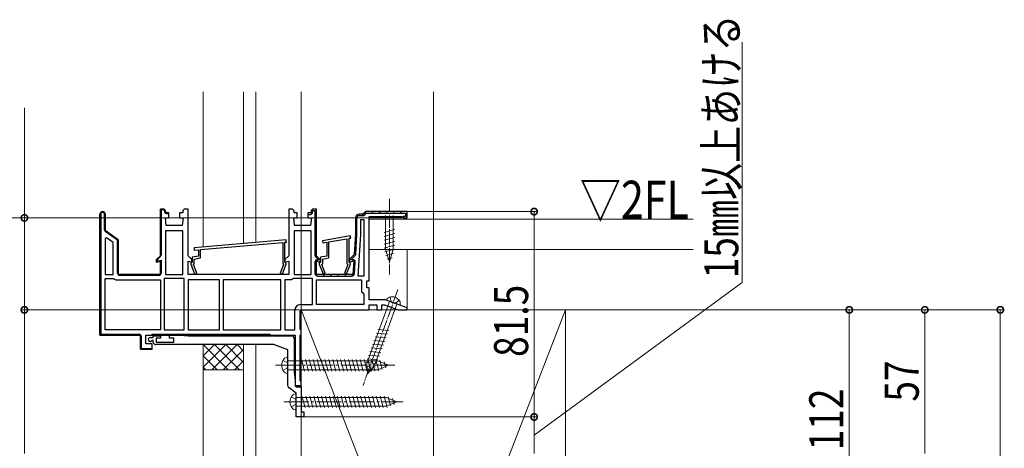
# Model space of a CAD drawing. Extents: x 0 to 1386, y 0 to 2244.
# Drawn here: x 203 to 594, y 1635 to 1805 of the extents above; entities that cross this region are included whole.
import ezdxf

# ---------------------------------------------------------------- set-up
doc = ezdxf.new("R2010")
doc.units = 0
doc.linetypes.add('YCENTER_1', pattern=[13, 10, -1, 1, -1])
doc.linetypes.add('YHIDDEN_1', pattern=[4, 3, -1])
doc.layers.add('USER1', color=3, linetype='CONTINUOUS')
for name, color, linetype, lineweight in [('YKK_11', 7, 'CONTINUOUS', 30), ('YKK_12', 2, 'CONTINUOUS', 13), ('YKK_13', 4, 'CONTINUOUS', 13), ('YKK_D', 6, 'CONTINUOUS', 13), ('YSS_K', 3, 'CONTINUOUS', 13)]:
    doc.layers.add(name, color=color, linetype=linetype, lineweight=lineweight)
doc.styles.add('text-b', font='extslim2.shx', dxfattribs={"width": 0.8, "bigfont": 'extfont2.shx'})

msp = doc.modelspace()

# ---------------------------------------------------------------- linework, layer by layer
at = {"layer": 'YKK_11', "color": 0, "linetype": 'ByBlock', "lineweight": -2, "ltscale": 0.5}
for p, q in [((258.59, 1711.46), (258.59, 1729.96)), ((258.59, 1729.96), (259.69, 1729.96)), ((259.69, 1729.66), (258.89, 1729.66)), ((258.89, 1729.66), (258.89, 1711.67)), ((234.59, 1727.91), (234.59, 1679.96)), ((234.59, 1679.96), (234.59, 1727.91)), ((234.59, 1727.91), (234.59, 1679.96)), ((234.89, 1727.91), (234.89, 1680.26)), ((236.39, 1721.72), (236.39, 1727.91)), ((236.69, 1727.91), (236.69, 1721.46)), ((260.39, 1728.76), (260.39, 1728.96)), ((260.69, 1728.96), (260.69, 1728.46)), ((260.69, 1728.46), (261.44, 1728.46)), ((261.44, 1728.16), (260.99, 1728.16)), ((261.44, 1728.46), (261.94, 1727.96)), ((261.64, 1727.96), (261.44, 1728.16)), ((261.94, 1727.96), (261.64, 1727.96)), ((338.19, 1719.9), (338.19, 1725.86)), ((338.19, 1725.86), (339.49, 1725.86)), ((339.49, 1725.86), (339.49, 1703.36)), ((339.49, 1725.86), (339.49, 1703.36)), ((236.69, 1721.46), (241.89, 1717.82)), ((260.69, 1721.36), (260.69, 1703.96)), ((267.49, 1721.36), (260.69, 1721.36)), ((260.69, 1721.36), (260.69, 1703.96)), ((267.49, 1703.96), (267.49, 1721.36)), ((311.69, 1721.36), (311.69, 1703.96)), ((318.49, 1721.36), (311.69, 1721.36)), ((311.69, 1721.36), (311.69, 1703.96)), ((318.49, 1703.96), (318.49, 1721.36)), ((237.23, 1718.52), (236.69, 1718.24)), ((236.69, 1718.24), (236.69, 1703.96)), ((236.69, 1718.24), (236.69, 1703.96)), ((241.59, 1717.67), (236.73, 1721.07)), ((239.79, 1716.73), (237.23, 1718.52)), ((241.59, 1704.46), (241.59, 1717.67)), ((241.89, 1717.82), (241.89, 1703.96)), ((308.6, 1717.76), (272, 1714.56)), ((308.68, 1716.87), (308.6, 1717.76)), ((334.06, 1719.36), (322.96, 1717.4)), ((322.96, 1717.4), (323.12, 1716.51)), ((325.59, 1716.95), (332.69, 1718.2)), ((332.69, 1718.2), (332.69, 1708.32)), ((333.59, 1718.36), (334.22, 1718.47)), ((333.59, 1708.86), (333.59, 1718.36)), ((334.22, 1718.47), (334.06, 1719.36)), ((337.15, 1703.36), (338.19, 1719.9)), ((239.79, 1703.96), (239.79, 1716.73)), ((272, 1714.56), (272.08, 1713.66)), ((272.08, 1713.66), (273.69, 1713.81)), ((273.69, 1713.81), (273.69, 1711.31)), ((274.59, 1713.88), (307.19, 1716.74)), ((274.59, 1710.55), (274.59, 1713.88)), ((307.19, 1716.74), (307.19, 1708.32)), ((308.09, 1716.81), (308.68, 1716.87)), ((308.09, 1708.86), (308.09, 1716.81)), ((323.12, 1716.51), (324.69, 1716.79)), ((324.69, 1716.79), (324.69, 1711.31)), ((325.59, 1710.55), (325.59, 1716.95)), ((257.09, 1709.96), (258.59, 1711.46)), ((257.09, 1708.9), (257.09, 1709.96)), ((257.39, 1709.66), (257.39, 1709.29)), ((257.39, 1709.29), (258.89, 1709.63)), ((258.65, 1711.11), (257.45, 1709.9)), ((258.89, 1709.63), (258.89, 1704.46)), ((273.69, 1711.31), (271.19, 1710.86)), ((271.19, 1710.86), (271.19, 1708.86)), ((272.09, 1710.11), (274.59, 1710.55)), ((272.09, 1708.32), (272.09, 1710.11)), ((324.69, 1711.31), (322.19, 1710.86)), ((322.19, 1710.86), (322.19, 1708.86)), ((323.09, 1710.11), (325.59, 1710.55)), ((323.09, 1708.32), (323.09, 1710.11)), ((258.59, 1709.31), (257.09, 1708.9)), ((258.59, 1703.96), (258.59, 1709.31)), ((270.99, 1708.66), (270.69, 1708.36)), ((270.69, 1708.36), (270.69, 1708.16)), ((270.69, 1708.16), (272.22, 1704.25)), ((271.19, 1708.86), (270.99, 1708.66)), ((271.73, 1707.96), (272.09, 1708.32)), ((273.06, 1704.58), (271.73, 1707.96)), ((307.54, 1707.96), (306.22, 1704.58)), ((307.06, 1704.25), (308.59, 1708.16)), ((307.19, 1708.32), (307.54, 1707.96)), ((308.29, 1708.66), (308.09, 1708.86)), ((308.59, 1708.36), (308.29, 1708.66)), ((308.59, 1708.16), (308.59, 1708.36)), ((321.99, 1708.66), (321.69, 1708.36)), ((321.69, 1708.36), (321.69, 1708.16)), ((321.69, 1708.16), (323.22, 1704.25)), ((322.19, 1708.86), (321.99, 1708.66)), ((322.73, 1707.96), (323.09, 1708.32)), ((324.06, 1704.58), (322.73, 1707.96)), ((333.04, 1707.96), (331.72, 1704.58)), ((332.56, 1704.25), (334.09, 1708.16)), ((332.69, 1708.32), (333.04, 1707.96)), ((333.79, 1708.66), (333.59, 1708.86)), ((334.09, 1708.36), (333.79, 1708.66)), ((334.09, 1708.16), (334.09, 1708.36)), ((236.69, 1703.96), (239.79, 1703.96)), ((236.69, 1682.06), (236.69, 1702.46)), ((236.69, 1702.46), (239.96, 1702.46)), ((239.96, 1702.46), (240.42, 1702.16)), ((240.42, 1702.16), (240.88, 1701.86)), ((240.88, 1701.86), (258.59, 1701.86)), ((241.89, 1703.96), (258.59, 1703.96)), ((258.09, 1703.66), (242.39, 1703.66)), ((258.59, 1701.86), (258.59, 1682.06)), ((260.09, 1702.46), (260.09, 1682.06)), ((268.09, 1702.46), (260.09, 1702.46)), ((260.09, 1702.46), (260.09, 1682.06)), ((260.69, 1703.96), (267.49, 1703.96)), ((268.09, 1682.06), (268.09, 1702.46)), ((269.59, 1701.86), (269.59, 1682.06)), ((282.09, 1701.86), (269.59, 1701.86)), ((269.59, 1701.86), (269.59, 1682.06)), ((272.22, 1704.25), (273.06, 1704.58)), ((282.09, 1682.06), (282.09, 1701.86)), ((306.49, 1701.86), (283.59, 1701.86)), ((283.59, 1701.86), (283.59, 1682.06)), ((306.49, 1701.86), (283.59, 1701.86)), ((306.22, 1704.58), (307.06, 1704.25)), ((306.49, 1682.06), (306.49, 1701.86)), ((307.99, 1701.86), (307.99, 1682.06)), ((310.6, 1701.86), (307.99, 1701.86)), ((307.99, 1701.86), (307.99, 1682.06)), ((311.06, 1702.16), (310.6, 1701.86)), ((311.51, 1702.46), (311.06, 1702.16)), ((319.09, 1702.46), (311.51, 1702.46)), ((311.69, 1703.96), (318.49, 1703.96)), ((319.09, 1692.06), (319.09, 1702.46)), ((320.59, 1692.06), (320.59, 1701.86)), ((320.59, 1701.86), (338.49, 1701.86)), ((323.22, 1704.25), (324.06, 1704.58)), ((331.72, 1704.58), (332.56, 1704.25)), ((339.49, 1703.36), (337.15, 1703.36)), ((338.49, 1701.86), (338.49, 1697.16)), ((338.49, 1697.16), (338.99, 1696.66)), ((338.99, 1696.66), (339.49, 1696.16)), ((339.49, 1696.16), (339.49, 1692.06)), ((314.29, 1692.06), (319.09, 1692.06)), ((339.49, 1692.06), (320.59, 1692.06)), ((339.49, 1692.06), (320.59, 1692.06)), ((311.99, 1682.06), (311.99, 1689.76)), ((258.59, 1682.06), (236.69, 1682.06)), ((258.59, 1682.06), (236.69, 1682.06)), ((260.09, 1682.06), (268.09, 1682.06)), ((269.59, 1682.06), (282.09, 1682.06)), ((283.59, 1682.06), (306.49, 1682.06)), ((307.99, 1682.06), (311.99, 1682.06)), ((234.59, 1679.96), (250.69, 1679.96)), ((250.69, 1679.96), (234.59, 1679.96)), ((234.89, 1680.26), (250.19, 1680.26)), ((250.69, 1679.96), (250.69, 1674.36)), ((250.69, 1674.36), (250.69, 1679.96)), ((250.99, 1679.46), (250.99, 1674.66)), ((252.79, 1676.46), (252.79, 1679.96)), ((254.54, 1678.96), (255.79, 1678.96)), ((255.79, 1678.96), (255.79, 1679.66)), ((255.79, 1679.66), (258.69, 1679.66)), ((258.69, 1678.76), (256.99, 1678.76)), ((256.99, 1678.76), (256.99, 1677.16)), ((258.69, 1679.66), (258.69, 1678.76)), ((262.29, 1678.76), (262.29, 1679.96)), ((262.29, 1679.96), (266.29, 1679.96)), ((263.99, 1678.76), (262.29, 1678.76)), ((263.99, 1677.16), (263.99, 1678.76)), ((266.29, 1679.96), (269.72, 1679.66)), ((269.72, 1679.66), (310.79, 1679.66)), ((311.79, 1678.66), (311.79, 1665.39)), ((250.69, 1674.36), (255.29, 1674.36)), ((254.79, 1674.36), (250.69, 1674.36)), ((250.99, 1674.66), (255.25, 1674.66)), ((255.29, 1676.46), (252.79, 1676.46)), ((255.25, 1674.66), (254.79, 1674.36)), ((255.27, 1677.76), (255.06, 1677.68)), ((255.79, 1677.76), (255.27, 1677.76)), ((255.29, 1674.36), (255.29, 1676.46)), ((255.79, 1677.16), (255.79, 1677.76)), ((303.62, 1676.16), (256.79, 1676.16)), ((256.99, 1677.16), (263.99, 1677.16)), ((309.29, 1674.16), (303.96, 1676.1)), ((309.29, 1659.8), (309.29, 1674.16)), ((311.79, 1665.39), (312.09, 1661.96)), ((312.59, 1656.96), (309.71, 1658.98)), ((312.09, 1661.96), (312.09, 1659.76)), ((312.09, 1659.76), (312.5, 1659.46)), ((312.5, 1659.46), (314.59, 1659.46)), ((314.59, 1659.46), (314.59, 1649.46)), ((312.59, 1647.46), (312.59, 1656.96)), ((315.59, 1647.46), (312.59, 1647.46)), ((314.59, 1649.46), (315.59, 1649.46)), ((315.59, 1649.46), (315.59, 1647.46))]:
    msp.add_line(p, q, dxfattribs=at)
at = {"layer": 'YKK_11', "color": 0, "linetype": 'ByBlock', "lineweight": 30, "ltscale": 0.5}
for p, q in [((259.69, 1729.96), (258.59, 1729.96)), ((258.59, 1729.96), (258.59, 1711.46)), ((269.59, 1729.96), (268.49, 1729.96)), ((269.59, 1711.46), (269.59, 1729.96)), ((310.69, 1729.96), (309.59, 1729.96)), ((309.59, 1729.96), (309.59, 1711.46)), ((319.09, 1728.76), (319.09, 1729.36)), ((319.09, 1729.36), (319.99, 1729.36)), ((320.59, 1729.96), (319.49, 1729.96)), ((320.59, 1729.96), (319.49, 1729.96)), ((319.99, 1729.36), (319.99, 1711.67)), ((320.59, 1711.46), (320.59, 1729.96)), ((320.59, 1711.46), (320.59, 1729.96)), ((320.59, 1711.46), (320.59, 1729.96)), ((236.69, 1721.46), (236.69, 1727.91)), ((260.89, 1723.46), (260.59, 1726.46)), ((260.59, 1726.46), (261.94, 1726.46)), ((260.69, 1728.46), (260.69, 1728.96)), ((261.94, 1728.46), (260.69, 1728.46)), ((261.94, 1726.46), (261.94, 1728.46)), ((267.49, 1728.46), (266.24, 1728.46)), ((266.24, 1728.46), (266.24, 1726.46)), ((266.24, 1726.46), (267.59, 1726.46)), ((267.59, 1726.46), (267.29, 1723.46)), ((267.49, 1728.96), (267.49, 1728.46)), ((311.89, 1723.46), (311.59, 1726.46)), ((311.59, 1726.46), (312.94, 1726.46)), ((311.69, 1728.46), (311.69, 1728.96)), ((312.94, 1728.46), (311.69, 1728.46)), ((312.94, 1726.46), (312.94, 1728.46)), ((318.49, 1728.46), (317.24, 1728.46)), ((317.24, 1728.46), (317.24, 1727.86)), ((318.49, 1728.46), (317.24, 1728.46)), ((317.24, 1728.46), (317.24, 1726.46)), ((317.24, 1727.86), (318.19, 1727.86)), ((317.24, 1726.46), (318.59, 1726.46)), ((318.59, 1726.46), (318.29, 1723.46)), ((318.49, 1728.96), (318.49, 1728.46)), ((318.49, 1728.96), (318.49, 1728.46)), ((336.09, 1726.46), (336.09, 1719.96)), ((336.09, 1726.46), (336.09, 1719.96)), ((336.69, 1719.98), (336.69, 1726.46)), ((339.09, 1727.96), (337.59, 1727.96)), ((339.09, 1727.96), (337.59, 1727.96)), ((337.59, 1727.36), (339.09, 1727.36)), ((339.59, 1728.46), (339.09, 1727.96)), ((339.59, 1728.46), (339.09, 1727.96)), ((340.09, 1728.96), (339.59, 1728.46)), ((340.09, 1728.96), (339.59, 1728.46)), ((356.59, 1728.96), (340.09, 1728.96)), ((356.59, 1728.96), (340.09, 1728.96)), ((340.18, 1728.36), (355.99, 1728.36)), ((341.59, 1701.46), (341.59, 1726.96)), ((341.59, 1726.96), (354.49, 1726.96)), ((354.49, 1726.96), (354.79, 1726.71)), ((354.79, 1726.71), (355.08, 1726.46)), ((355.08, 1726.46), (356.59, 1726.46)), ((355.99, 1727.06), (355.09, 1727.06)), ((355.09, 1727.06), (355.09, 1726.46)), ((355.09, 1726.46), (356.59, 1726.46)), ((355.99, 1728.36), (355.99, 1727.06)), ((356.59, 1726.46), (356.59, 1728.96)), ((356.59, 1726.46), (356.59, 1728.96)), ((241.89, 1717.82), (236.69, 1721.46)), ((267.29, 1723.46), (260.89, 1723.46)), ((318.29, 1723.46), (311.89, 1723.46)), ((241.89, 1703.96), (241.89, 1717.82)), ((336.09, 1719.96), (335.59, 1711.96)), ((336.09, 1719.96), (335.59, 1711.96)), ((336.2, 1712.12), (336.69, 1719.91)), ((258.59, 1711.46), (257.09, 1709.96)), ((257.09, 1709.96), (257.09, 1708.9)), ((271.09, 1709.96), (269.59, 1711.46)), ((271.09, 1708.9), (271.09, 1709.96)), ((309.59, 1711.46), (308.09, 1709.96)), ((308.09, 1709.96), (308.09, 1708.9)), ((320.31, 1710.89), (321.49, 1709.72)), ((322.09, 1709.96), (320.59, 1711.46)), ((322.09, 1709.96), (320.59, 1711.46)), ((321.49, 1709.69), (321.12, 1709.78)), ((321.49, 1709.72), (321.49, 1709.69)), ((322.09, 1708.9), (322.09, 1709.96)), ((322.09, 1708.9), (322.09, 1709.96)), ((335.59, 1711.96), (333.59, 1709.96)), ((335.59, 1711.96), (333.59, 1709.96)), ((333.59, 1709.96), (333.59, 1708.9)), ((333.59, 1709.96), (333.59, 1708.9)), ((334.19, 1709.72), (335.88, 1711.41)), ((334.87, 1709.87), (334.19, 1709.69)), ((334.19, 1709.69), (334.19, 1709.72)), ((257.09, 1708.9), (258.59, 1709.31)), ((258.59, 1709.31), (258.59, 1703.96)), ((269.59, 1703.96), (269.59, 1709.31)), ((269.59, 1709.31), (271.09, 1708.9)), ((308.09, 1708.9), (309.59, 1709.31)), ((309.59, 1709.31), (309.59, 1703.96)), ((319.99, 1708.91), (319.99, 1704.46)), ((320.59, 1703.96), (320.59, 1709.31)), ((320.59, 1709.31), (322.09, 1708.9)), ((320.59, 1703.96), (320.59, 1709.31)), ((320.59, 1709.31), (322.09, 1708.9)), ((333.59, 1708.9), (335.43, 1709.4)), ((333.59, 1708.9), (335.43, 1709.4)), ((335.43, 1709.4), (335.09, 1703.96)), ((335.43, 1709.4), (335.09, 1703.96)), ((335.72, 1704.4), (336, 1708.94)), ((258.59, 1703.96), (241.89, 1703.96)), ((309.59, 1703.96), (269.59, 1703.96)), ((335.09, 1703.96), (320.59, 1703.96)), ((335.09, 1703.96), (320.59, 1703.96)), ((321.09, 1703.36), (334.62, 1703.36)), ((340.59, 1698.76), (340.59, 1701.46)), ((340.59, 1701.46), (341.59, 1701.46)), ((341.59, 1698.76), (340.59, 1698.76)), ((341.59, 1693.96), (341.59, 1698.76)), ((347.93, 1693.96), (341.59, 1693.96)), ((356.65, 1690.79), (347.93, 1693.96)), ((314.09, 1682.43), (314.09, 1689.96)), ((314.09, 1689.96), (341.59, 1689.96)), ((341.59, 1689.96), (341.59, 1691.96)), ((341.59, 1691.96), (344.59, 1691.96)), ((344.59, 1691.96), (344.59, 1689.96)), ((344.59, 1689.96), (346.59, 1689.96)), ((346.59, 1689.96), (346.59, 1691.96)), ((346.59, 1691.96), (347.58, 1691.96)), ((347.58, 1691.96), (353.08, 1689.96)), ((353.08, 1689.96), (356.5, 1689.96)), ((356.5, 1689.96), (356.65, 1690.79)), ((314.34, 1682), (314.09, 1682.43)), ((252.79, 1679.96), (312.09, 1679.96)), ((255.29, 1679.96), (255.29, 1680.26)), ((255.29, 1680.26), (302.09, 1680.26)), ((302.09, 1679.96), (255.29, 1679.96)), ((302.09, 1679.96), (255.29, 1679.96)), ((302.09, 1680.26), (302.09, 1679.96)), ((312.09, 1679.96), (312.09, 1659.96)), ((314.09, 1679.6), (314.34, 1680.03)), ((314.09, 1662.13), (314.09, 1679.6)), ((314.59, 1681.56), (314.34, 1682)), ((314.34, 1680.03), (314.59, 1680.46)), ((314.59, 1680.46), (314.59, 1681.56)), ((312.09, 1659.96), (314.59, 1659.96)), ((314.34, 1661.7), (314.09, 1662.13)), ((314.59, 1661.26), (314.34, 1661.7)), ((314.59, 1659.96), (314.59, 1661.26))]:
    msp.add_line(p, q, dxfattribs=at)
at = {"layer": 'YKK_11', "color": 0, "lineweight": 13}
for p, q in [((258.59, 1729.22), (258.9, 1729.53)), ((259.02, 1729.65), (259.33, 1729.96)), ((319.99, 1728.39), (320.59, 1728.99)), ((234.59, 1727.85), (234.95, 1728.21)), ((234.59, 1725.02), (234.89, 1725.32)), ((235.35, 1728.61), (235.7, 1728.96)), ((236.39, 1726.82), (236.69, 1727.12)), ((258.59, 1726.39), (258.89, 1726.69)), ((260.55, 1728.35), (260.76, 1728.57)), ((319.99, 1725.57), (320.59, 1726.17)), ((336.09, 1724.69), (336.69, 1725.29)), ((338.76, 1727.36), (340.36, 1728.96)), ((342.59, 1728.36), (343.19, 1728.96)), ((345.41, 1728.36), (346.01, 1728.96)), ((348.24, 1728.36), (348.84, 1728.96)), ((351.07, 1728.36), (351.67, 1728.96)), ((353.9, 1728.36), (354.5, 1728.96)), ((355.09, 1726.72), (355.43, 1727.06)), ((355.99, 1727.62), (356.59, 1728.22)), ((234.59, 1722.19), (234.89, 1722.49)), ((236.39, 1723.99), (236.69, 1724.29)), ((236.52, 1721.29), (236.74, 1721.51)), ((258.59, 1723.56), (258.89, 1723.86)), ((319.99, 1722.74), (320.59, 1723.34)), ((336.09, 1721.87), (336.69, 1722.47)), ((234.59, 1719.36), (234.89, 1719.66)), ((238.14, 1720.08), (238.35, 1720.3)), ((239.8, 1718.92), (240.02, 1719.13)), ((241.46, 1717.75), (241.68, 1717.97)), ((258.59, 1720.73), (258.89, 1721.03)), ((258.59, 1717.91), (258.89, 1718.21)), ((319.99, 1719.91), (320.59, 1720.51)), ((319.99, 1717.08), (320.59, 1717.68)), ((336.03, 1718.98), (336.67, 1719.62)), ((234.59, 1716.53), (234.89, 1716.83)), ((234.59, 1713.7), (234.89, 1714)), ((241.59, 1715.05), (241.89, 1715.35)), ((258.59, 1715.08), (258.89, 1715.38)), ((319.99, 1714.25), (320.59, 1714.85)), ((335.65, 1712.94), (336.29, 1713.58)), ((335.84, 1715.96), (336.48, 1716.6)), ((234.59, 1710.88), (234.89, 1711.18)), ((241.59, 1712.22), (241.89, 1712.52)), ((241.59, 1709.39), (241.89, 1709.69)), ((258.37, 1709.2), (258.63, 1709.46)), ((258.59, 1712.25), (258.89, 1712.55)), ((319.99, 1708.59), (321.16, 1709.77)), ((320.01, 1711.45), (320.59, 1712.02)), ((321.3, 1709.91), (321.72, 1710.33)), ((334.75, 1709.22), (335.39, 1709.85)), ((234.59, 1708.05), (234.89, 1708.35)), ((234.59, 1705.22), (234.89, 1705.52)), ((241.59, 1706.56), (241.89, 1706.86)), ((258.59, 1706.59), (258.89, 1706.89)), ((319.99, 1705.77), (320.59, 1706.37)), ((335.27, 1706.91), (335.91, 1707.55)), ((234.59, 1702.39), (234.89, 1702.69)), ((241.79, 1703.93), (242, 1704.15)), ((244.35, 1703.66), (244.65, 1703.96)), ((247.17, 1703.66), (247.47, 1703.96)), ((250, 1703.66), (250.3, 1703.96)), ((252.83, 1703.66), (253.13, 1703.96)), ((255.66, 1703.66), (255.96, 1703.96)), ((320.55, 1703.5), (321.02, 1703.97)), ((323.24, 1703.36), (323.84, 1703.96)), ((326.07, 1703.36), (326.67, 1703.96)), ((328.9, 1703.36), (329.5, 1703.96)), ((331.73, 1703.36), (332.33, 1703.96)), ((334.56, 1703.36), (335.72, 1704.53)), ((234.59, 1699.56), (234.89, 1699.86)), ((234.59, 1696.73), (234.89, 1697.03)), ((234.59, 1693.91), (234.89, 1694.21)), ((234.59, 1691.08), (234.89, 1691.38)), ((234.59, 1688.25), (234.89, 1688.55)), ((234.59, 1685.42), (234.89, 1685.72)), ((234.59, 1682.59), (234.89, 1682.89)), ((234.85, 1680.03), (235.09, 1680.26)), ((237.62, 1679.96), (237.92, 1680.26)), ((240.45, 1679.96), (240.75, 1680.26)), ((243.27, 1679.96), (243.57, 1680.26)), ((246.1, 1679.96), (246.4, 1680.26)), ((248.93, 1679.96), (249.23, 1680.26)), ((250.69, 1678.89), (250.99, 1679.19)), ((257.42, 1679.96), (257.72, 1680.26)), ((260.24, 1679.96), (260.54, 1680.26)), ((263.07, 1679.96), (263.37, 1680.26)), ((265.9, 1679.96), (266.2, 1680.26)), ((268.73, 1679.96), (269.03, 1680.26)), ((271.56, 1679.96), (271.86, 1680.26)), ((274.39, 1679.96), (274.69, 1680.26)), ((277.22, 1679.96), (277.52, 1680.26)), ((280.04, 1679.96), (280.34, 1680.26)), ((282.87, 1679.96), (283.17, 1680.26)), ((285.7, 1679.96), (286, 1680.26)), ((288.53, 1679.96), (288.83, 1680.26)), ((291.36, 1679.96), (291.66, 1680.26)), ((294.19, 1679.96), (294.49, 1680.26)), ((297.01, 1679.96), (297.31, 1680.26)), ((299.84, 1679.96), (300.14, 1680.26)), ((250.69, 1676.06), (250.99, 1676.36)), ((251.82, 1674.36), (252.12, 1674.66)), ((254.64, 1674.36), (254.94, 1674.66))]:
    msp.add_line(p, q, dxfattribs=at)
at = {"layer": 'YKK_11', "color": 0, "linetype": 'ByBlock', "lineweight": -2, "ltscale": 0.5}
for centre, radius, start, end in [((259.69, 1728.96), 1, 0, 90), ((259.69, 1728.96), 0.7, 0, 90), ((235.64, 1727.91), 1.05, 360, 180), ((235.64, 1727.91), 0.75, 360, 180), ((260.99, 1728.76), 0.6, 180, 270), ((237.19, 1721.72), 0.8, 180, 235), ((257.9, 1709.66), 0.514, 152.3861, 180.3363), ((258.09, 1711.67), 0.8, 315, 360), ((242.39, 1704.46), 0.8, 180, 270), ((258.09, 1704.46), 0.8, 270, 360), ((314.29, 1689.76), 2.3, 90, 180), ((250.19, 1679.46), 0.8, 0, 90), ((254.54, 1678.21), 0.75, 90, 314.4153), ((310.79, 1678.66), 1, 0, 90), ((256.79, 1677.16), 1, 180, 270), ((303.62, 1675.16), 1, 70.0001, 90.0001), ((310.29, 1659.8), 1, 180, 235)]:
    msp.add_arc(centre, radius, start, end, dxfattribs=at)
at = {"layer": 'YKK_11', "color": 0, "linetype": 'ByBlock', "lineweight": 30, "ltscale": 0.5}
for centre, radius, start, end in [((259.69, 1728.96), 1, 0, 90), ((268.49, 1728.96), 1, 90, 180), ((310.69, 1728.96), 1, 0, 90), ((319.49, 1728.96), 1, 90, 180), ((319.49, 1728.96), 1, 90, 180), ((235.64, 1727.91), 1.05, 360, 180), ((235.64, 1727.91), 1.05, 360, 180), ((318.19, 1728.76), 0.9, 270, 360), ((337.59, 1726.46), 1.5, 90, 180), ((337.59, 1726.46), 1.5, 90, 180), ((337.59, 1726.46), 0.9, 90, 180), ((339.09, 1728.46), 1.1, 270, 354.7841), ((335.59, 1719.98), 1.1, 356.4238, 0.0001), ((321.09, 1711.67), 1.1, 180, 225), ((320.89, 1708.91), 0.9, 75, 180), ((335.1, 1709), 0.9, 356.4236, 105), ((335.1, 1712.18), 1.1, 315.0001, 356.4237), ((321.09, 1704.46), 1.1, 180, 270), ((334.62, 1704.46), 1.1, 270, 356.4237)]:
    msp.add_arc(centre, radius, start, end, dxfattribs=at)
at = {"layer": 'YKK_12', "ltscale": 3}
msp.add_line((367.09, 1776.46), (367.09, 1369.96), dxfattribs=at)
at = {"layer": 'YKK_13', "linetype": 'YCENTER_1', "ltscale": 0.5}
msp.add_line((349.59, 1733.96), (349.59, 1703.96), dxfattribs=at)
at = {"layer": 'YKK_13', "linetype": 'Continuous', "ltscale": 0.5}
for p, q in [((348.04, 1727.41), (348.04, 1713.88)), ((351.14, 1713.88), (351.14, 1727.41)), ((347.49, 1720.67), (351.69, 1721.8)), ((347.49, 1719.12), (351.69, 1720.24)), ((347.49, 1717.56), (351.69, 1718.69)), ((347.49, 1716.01), (351.69, 1717.14)), ((347.49, 1714.46), (351.69, 1715.58)), ((347.75, 1712.98), (351.69, 1714.03)), ((349.59, 1708.96), (348.04, 1713.88)), ((349.59, 1708.96), (351.14, 1713.88)), ((348.2, 1711.54), (351.23, 1712.36)), ((348.65, 1710.11), (350.7, 1710.66))]:
    msp.add_line(p, q, dxfattribs=at)
at = {"layer": 'YKK_13', "linetype": 'YCENTER_1', "lineweight": 13, "ltscale": 0.5}
msp.add_line((352.98, 1698.02), (339.12, 1659.93), dxfattribs=at)
at = {"layer": 'YKK_13', "linetype": 'Continuous', "lineweight": 13, "ltscale": 0.5}
for p, q in [((353.77, 1691.84), (348.41, 1693.79)), ((349.63, 1693.35), (340.65, 1668.67)), ((343.56, 1667.61), (352.55, 1692.29)), ((344.98, 1682.18), (349.31, 1681.8)), ((343.92, 1679.26), (348.25, 1678.88)), ((344.45, 1680.72), (348.78, 1680.34)), ((342.33, 1674.88), (346.66, 1674.5)), ((342.86, 1676.34), (347.19, 1675.96)), ((343.39, 1677.8), (347.72, 1677.42)), ((340.73, 1670.5), (345.06, 1670.12)), ((341.26, 1671.96), (345.59, 1671.58)), ((341.79, 1673.42), (346.13, 1673.04)), ((340.15, 1667.54), (343.94, 1667.21)), ((340.2, 1669.04), (344.53, 1668.66)), ((340.83, 1664.63), (340.65, 1668.67)), ((340.83, 1664.63), (343.56, 1667.61)), ((340.22, 1666.03), (342.66, 1665.82))]:
    msp.add_line(p, q, dxfattribs=at)
at = {"layer": 'YKK_13', "linetype": 'YHIDDEN_1', "lineweight": 13, "ltscale": 0.5}
for p, q in [((349.95, 1695.1), (350.14, 1693.46)), ((353.43, 1693.83), (352.23, 1692.7)), ((351.09, 1692.82), (350.14, 1693.46)), ((351.09, 1692.82), (352.23, 1692.7))]:
    msp.add_line(p, q, dxfattribs=at)
at = {"layer": 'YKK_13', "linetype": 'Continuous'}
for p, q in [((309.29, 1664.71), (309.29, 1671.21)), ((309.29, 1669.71), (345.06, 1669.71)), ((314.67, 1670.26), (315.9, 1665.66)), ((316.22, 1670.26), (317.45, 1665.66)), ((317.77, 1670.26), (319.01, 1665.66)), ((319.33, 1670.26), (320.56, 1665.66)), ((320.88, 1670.26), (322.11, 1665.66)), ((322.43, 1670.26), (323.66, 1665.66)), ((323.98, 1670.26), (325.22, 1665.66)), ((325.54, 1670.26), (326.77, 1665.66)), ((327.09, 1670.26), (328.32, 1665.66)), ((328.64, 1670.26), (329.88, 1665.66)), ((330.2, 1670.26), (331.43, 1665.66)), ((331.75, 1670.26), (332.98, 1665.66)), ((333.3, 1670.26), (334.53, 1665.66)), ((334.85, 1670.26), (336.09, 1665.66)), ((336.41, 1670.26), (337.64, 1665.66)), ((337.96, 1670.26), (339.19, 1665.66)), ((339.51, 1670.26), (340.75, 1665.66)), ((341.07, 1670.26), (342.3, 1665.66)), ((342.62, 1670.26), (343.85, 1665.66)), ((344.17, 1670.26), (345.38, 1665.75)), ((349.29, 1667.96), (345.06, 1669.71)), ((349.29, 1667.96), (345.06, 1666.21)), ((349.29, 1667.96), (345.06, 1666.21)), ((345.79, 1670.01), (346.78, 1666.33)), ((347.54, 1669.28), (348.18, 1666.91)), ((309.29, 1666.21), (345.06, 1666.21)), ((312.59, 1650.21), (312.59, 1656.71)), ((312.59, 1655.21), (348.36, 1655.21)), ((314.86, 1655.76), (316.09, 1651.16)), ((316.41, 1655.76), (317.65, 1651.16)), ((317.97, 1655.76), (319.2, 1651.16)), ((319.52, 1655.76), (320.75, 1651.16)), ((321.07, 1655.76), (322.31, 1651.16)), ((322.63, 1655.76), (323.86, 1651.16)), ((324.18, 1655.76), (325.41, 1651.16)), ((325.73, 1655.76), (326.96, 1651.16)), ((327.28, 1655.76), (328.52, 1651.16)), ((328.84, 1655.76), (330.07, 1651.16)), ((330.39, 1655.76), (331.62, 1651.16)), ((331.94, 1655.76), (333.18, 1651.16)), ((333.5, 1655.76), (334.73, 1651.16)), ((335.05, 1655.76), (336.28, 1651.16)), ((336.6, 1655.76), (337.83, 1651.16)), ((338.15, 1655.76), (339.39, 1651.16)), ((339.71, 1655.76), (340.94, 1651.16)), ((341.26, 1655.76), (342.49, 1651.16)), ((342.81, 1655.76), (344.05, 1651.16)), ((344.37, 1655.76), (345.6, 1651.16)), ((345.92, 1655.76), (347.15, 1651.16)), ((347.47, 1655.76), (348.68, 1651.25)), ((352.59, 1653.46), (348.36, 1655.21)), ((349.09, 1655.51), (350.08, 1651.83)), ((350.84, 1654.78), (351.48, 1652.41)), ((312.59, 1651.71), (348.36, 1651.71)), ((352.59, 1653.46), (348.36, 1651.71)), ((352.59, 1653.46), (348.36, 1651.71))]:
    msp.add_line(p, q, dxfattribs=at)
at = {"layer": 'YKK_13', "linetype": 'YCENTER_1'}
for p, q in [((304.29, 1667.96), (351.79, 1667.96)), ((307.59, 1653.46), (355.09, 1653.46))]:
    msp.add_line(p, q, dxfattribs=at)
at = {"layer": 'YKK_13', "linetype": 'YHIDDEN_1'}
for p, q in [((307.3, 1669.91), (309.02, 1669.06)), ((307.3, 1666.01), (309.02, 1666.87)), ((309.29, 1667.96), (309.02, 1669.06)), ((309.29, 1667.96), (309.02, 1666.87)), ((310.6, 1655.41), (312.32, 1654.56)), ((310.6, 1651.51), (312.32, 1652.37)), ((312.59, 1653.46), (312.32, 1654.56)), ((312.59, 1653.46), (312.32, 1652.37))]:
    msp.add_line(p, q, dxfattribs=at)
at = {"layer": 'YKK_13', "linetype": 'Continuous', "lineweight": 13, "ltscale": 0.5}
for centre, radius, start, end in [((350.22, 1693.2), 1.9, 109.3433, 161.8109), ((350.71, 1691.78), 3.4, 30.6567, 109.3433), ((352, 1692.55), 1.9, 338.1891, 30.6567)]:
    msp.add_arc(centre, radius, start, end, dxfattribs=at)
at = {"layer": 'YKK_13', "linetype": 'Continuous'}
for centre, radius, start, end in [((310.79, 1667.96), 4, 142.7508, 217.2492), ((309.28, 1669.11), 2.1, 89.6611, 142.7508), ((309.28, 1666.81), 2.1, 217.2492, 270.3389), ((314.09, 1653.46), 4, 142.7508, 217.2492), ((312.58, 1654.61), 2.1, 89.6611, 142.7508), ((312.58, 1652.31), 2.1, 217.2492, 270.3389)]:
    msp.add_arc(centre, radius, start, end, dxfattribs=at)
at = {"layer": 'YKK_D'}
for p, q in [((489.77, 1700.87), (489.77, 1796.23)), ((204.59, 1726.46), (204.59, 1770.2)), ((354.09, 1726.46), (173.59, 1726.46)), ((354.59, 1726.46), (203.59, 1726.46)), ((204.59, 1689.96), (204.59, 1726.46)), ((356.09, 1728.96), (408.09, 1728.96)), ((407.09, 1647.46), (407.09, 1728.96)), ((407.09, 1640.21), (489.77, 1700.87)), ((313.59, 1689.96), (203.59, 1689.96)), ((313.59, 1689.96), (203.59, 1689.96)), ((204.59, 1689.96), (204.59, 1632.96)), ((420.59, 1689.96), (593.29, 1689.96)), ((421.59, 1689.96), (533.29, 1689.96)), ((440.59, 1689.96), (563.29, 1689.96)), ((532.29, 1689.96), (532.29, 1577.96)), ((562.29, 1689.96), (562.29, 1632.96)), ((592.29, 1419.96), (592.29, 1689.96)), ((315.29, 1647.46), (408.09, 1647.46)), ((315.29, 1647.46), (408.09, 1647.46)), ((407.09, 1647.46), (407.09, 1632.96))]:
    msp.add_line(p, q, dxfattribs=at)
at = {"layer": 'YKK_D', "linetype": 'ByBlock', "const_width": 2.55}
for points in [[(407.09, 1728.65, 1), (407.09, 1729.28, 1)], [(204.59, 1726.15, 1), (204.59, 1726.78, 1)], [(204.59, 1690.28, 1), (204.59, 1689.65, 1)], [(204.59, 1689.65, 1), (204.59, 1690.28, 1)], [(532.29, 1689.65, 1), (532.29, 1690.28, 1)], [(562.29, 1689.65, 1), (562.29, 1690.28, 1)], [(592.29, 1689.65, 1), (592.29, 1690.28, 1)], [(407.09, 1647.15, 1), (407.09, 1647.78, 1)], [(407.09, 1647.78, 1), (407.09, 1647.15, 1)]]:
    msp.add_lwpolyline(points, format="xyb", close=True, dxfattribs=at)
at = {"layer": 'YSS_K'}
for p, q in [((275.59, 1714.96), (275.59, 1776.46)), ((291.59, 1716.36), (291.59, 1776.46)), ((296.59, 1716.8), (296.59, 1776.46)), ((314.59, 1369.96), (314.59, 1776.46)), ((470.29, 1725.96), (341.59, 1725.96)), ((341.59, 1725.96), (341.59, 1713.96)), ((341.59, 1713.96), (470.29, 1713.96)), ((470.29, 1713.96), (356.59, 1713.96)), ((356.59, 1713.96), (356.59, 1689.96)), ((314.59, 1689.96), (467.09, 1689.96)), ((314.59, 1419.96), (314.59, 1689.96)), ((419.59, 1689.96), (314.59, 1419.96)), ((314.59, 1689.96), (419.59, 1419.96)), ((356.59, 1689.96), (437.59, 1689.96)), ((419.59, 1689.96), (419.59, 1419.96)), ((275.59, 1671.67), (280.08, 1676.16)), ((275.59, 1667.18), (284.57, 1676.16)), ((285.59, 1666.16), (275.59, 1676.16)), ((275.59, 1614.01), (275.59, 1676.16)), ((291.59, 1676.16), (275.59, 1676.16)), ((279.06, 1666.16), (289.06, 1676.16)), ((290.08, 1666.16), (280.08, 1676.16)), ((291.59, 1669.14), (284.57, 1676.16)), ((291.59, 1673.63), (289.06, 1676.16)), ((291.59, 1614.81), (291.59, 1676.16)), ((296.59, 1615.96), (296.59, 1676.16)), ((281.1, 1666.16), (275.59, 1671.67)), ((283.55, 1666.16), (291.59, 1674.2)), ((276.61, 1666.16), (275.59, 1667.18)), ((288.04, 1666.16), (291.59, 1669.71)), ((291.59, 1666.16), (275.59, 1666.16))]:
    msp.add_line(p, q, dxfattribs=at)
at = {"layer": 'YSS_K', "linetype": 'Continuous', "lineweight": 13, "ltscale": 0.5}
msp.add_line((356.59, 1689.96), (356.59, 1701.46), dxfattribs=at)

# ---------------------------------------------------------------- texts
at = {"layer": 'USER1', "style": 'text-b', "width": 0.8}
msp.add_text('▽2FL', height=15, dxfattribs=at).set_placement((425.22, 1726.21))
at = {"layer": 'YKK_D', "style": 'text-b', "width": 0.8}
for s, p in [('15㎜以上あける', (488.17, 1702.47)), ('81.5', (404.69, 1671.29)), ('57', (559.89, 1653.54)), ('112', (529.89, 1634.22))]:
    msp.add_text(s, height=13.5, rotation=90, dxfattribs=at).set_placement(p)

doc.saveas('drawing.dxf')
